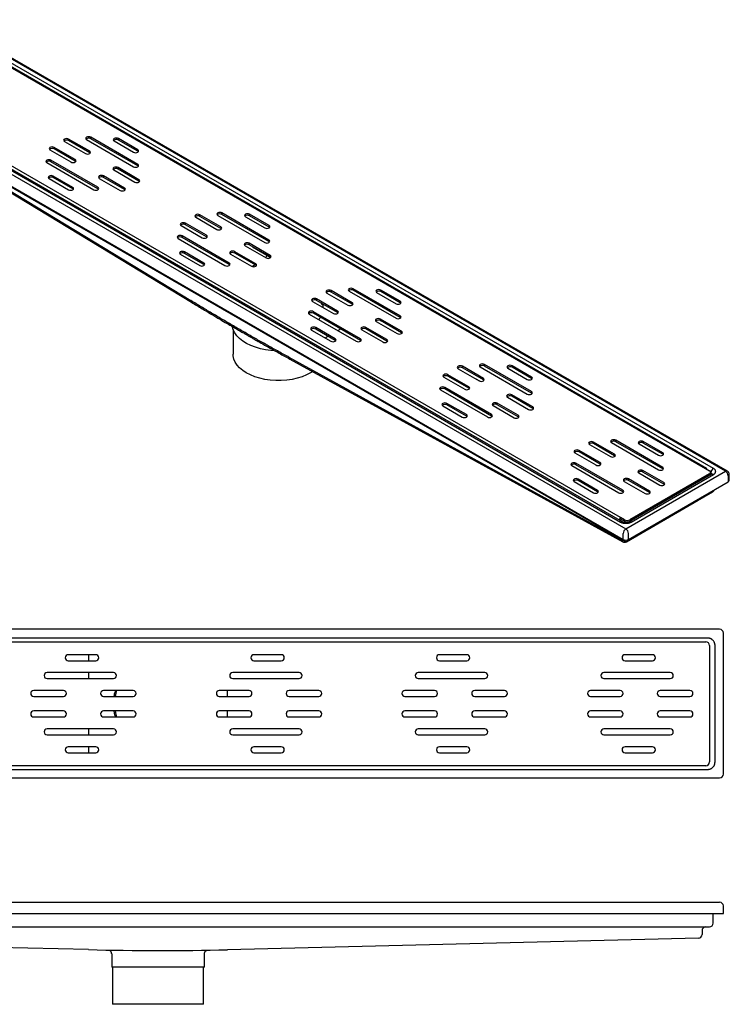
# Model space of a CAD drawing. Units: millimetres. Extents: x -860 to 210, y 0 to 549.
# Drawn here: x -639 to -257, y 18 to 549 of the extents above; entities that cross this region are included whole.
import ezdxf

# ---------------------------------------------------------------- set-up
doc = ezdxf.new("R2010")
doc.units = ezdxf.units.MM
doc.layers.add('A1', color=7, linetype='Continuous')

msp = doc.modelspace()

# ---------------------------------------------------------------- linework, layer by layer
at = {"layer": 'A1'}
for p, q in [((-258.84, 305.17), (-680.28, 548.46)), ((-257.84, 305.27), (-679.28, 548.56)), ((-265.35, 306.72), (-677.59, 544.7)), ((-676.18, 541.44), (-269.59, 306.72)), ((-269.09, 306.77), (-675.68, 541.49)), ((-734.02, 517.44), (-312.58, 274.15)), ((-727.66, 515.8), (-315.41, 277.82)), ((-314.41, 277.92), (-726.66, 515.9)), ((-315.41, 280.27), (-722, 514.99)), ((-735.43, 511.72), (-314, 268.43)), ((-727.24, 506.48), (-313.58, 267.68)), ((-719.88, 502.04), (-546.97, 397.17)), ((-719.5, 501.15), (-546.6, 396.27)), ((-615.07, 482.91), (-603.76, 476.38)), ((-601.49, 477.69), (-612.81, 484.22)), ((-612.81, 483.4), (-612.81, 484.22)), ((-601.49, 476.87), (-612.81, 483.4)), ((-603.16, 483.91), (-577.85, 469.29)), ((-575.59, 470.6), (-600.9, 485.21)), ((-600.9, 484.4), (-600.9, 485.21)), ((-575.59, 469.78), (-600.9, 484.4)), ((-588.29, 483.19), (-577.82, 477.15)), ((-575.56, 478.45), (-586.02, 484.49)), ((-586.02, 483.68), (-586.02, 484.49)), ((-575.56, 477.64), (-586.02, 483.68)), ((-622.88, 478.4), (-611.56, 471.87)), ((-609.3, 473.18), (-620.61, 479.71)), ((-620.61, 478.89), (-620.61, 479.71)), ((-609.3, 472.36), (-620.61, 478.89)), ((-601.49, 477.69), (-601.49, 476.87)), ((-575.56, 478.45), (-575.56, 477.64)), ((-575.56, 477.64), (-575.25, 477.39)), ((-597.03, 458.22), (-622.34, 472.84)), ((-622.34, 472.02), (-622.34, 472.84)), ((-609.3, 473.18), (-609.3, 472.36)), ((-609.3, 472.36), (-609, 472.12)), ((-601.49, 476.87), (-601.19, 476.62)), ((-624.6, 471.53), (-599.29, 456.92)), ((-597.03, 457.41), (-622.34, 472.02)), ((-588.48, 467.56), (-577.17, 461.03)), ((-574.91, 462.34), (-586.22, 468.87)), ((-586.22, 468.05), (-586.22, 468.87)), ((-574.91, 461.52), (-586.22, 468.05)), ((-575.59, 470.6), (-575.59, 469.78)), ((-575.59, 469.78), (-575.28, 469.54)), ((-623.36, 462.94), (-612.89, 456.9)), ((-610.63, 458.21), (-621.1, 464.25)), ((-621.1, 463.43), (-621.1, 464.25)), ((-610.63, 457.39), (-621.1, 463.43)), ((-596.29, 463.06), (-584.98, 456.52)), ((-582.71, 457.83), (-594.03, 464.36)), ((-594.03, 463.54), (-594.03, 464.36)), ((-582.71, 457.01), (-594.03, 463.54)), ((-574.91, 462.34), (-574.91, 461.52)), ((-610.63, 458.21), (-610.63, 457.39)), ((-610.63, 457.39), (-610.33, 457.14)), ((-597.03, 458.22), (-597.03, 457.41)), ((-597.03, 457.41), (-596.72, 457.16)), ((-582.71, 457.83), (-582.71, 457.01)), ((-582.71, 457.01), (-582.41, 456.77)), ((-574.91, 461.52), (-574.6, 461.28)), ((-544.36, 442.09), (-533.05, 435.56)), ((-530.78, 436.86), (-542.1, 443.4)), ((-542.1, 442.58), (-542.1, 443.4)), ((-530.78, 436.05), (-542.1, 442.58)), ((-532.45, 443.09), (-507.14, 428.47)), ((-504.88, 429.78), (-530.19, 444.39)), ((-530.19, 443.58), (-530.19, 444.39)), ((-504.88, 428.96), (-530.19, 443.58)), ((-517.57, 442.37), (-507.11, 436.33)), ((-504.85, 437.63), (-515.31, 443.67)), ((-515.31, 442.86), (-515.31, 443.67)), ((-504.85, 436.82), (-515.31, 442.86)), ((-552.17, 437.58), (-540.85, 431.05)), ((-538.59, 432.36), (-549.9, 438.89)), ((-549.9, 438.07), (-549.9, 438.89)), ((-538.59, 431.54), (-549.9, 438.07)), ((-530.78, 436.86), (-530.78, 436.05)), ((-530.78, 436.05), (-530.48, 435.8)), ((-504.85, 437.63), (-504.85, 436.82)), ((-504.85, 436.82), (-504.54, 436.57)), ((-553.89, 430.71), (-528.58, 416.1)), ((-526.31, 417.4), (-551.63, 432.02)), ((-551.63, 431.2), (-551.63, 432.02)), ((-526.31, 416.59), (-551.63, 431.2)), ((-538.59, 432.36), (-538.59, 431.54)), ((-538.59, 431.54), (-538.29, 431.3)), ((-517.77, 426.74), (-506.46, 420.21)), ((-504.2, 421.52), (-515.51, 428.05)), ((-515.51, 427.23), (-515.51, 428.05)), ((-504.2, 420.7), (-515.51, 427.23)), ((-513.76, 426.22), (-506.09, 421.57)), ((-504.88, 429.78), (-504.88, 428.96)), ((-504.88, 428.96), (-504.57, 428.72)), ((-552.65, 422.12), (-542.18, 416.08)), ((-539.92, 417.39), (-550.38, 423.43)), ((-550.38, 422.61), (-550.38, 423.43)), ((-539.92, 416.57), (-550.38, 422.61)), ((-525.58, 422.23), (-514.27, 415.7)), ((-512, 417.01), (-523.32, 423.54)), ((-523.32, 422.72), (-523.32, 423.54)), ((-512, 416.19), (-523.32, 422.72)), ((-506.09, 421.57), (-504.03, 420.35)), ((-504.2, 421.52), (-504.2, 420.7)), ((-504.2, 420.7), (-503.89, 420.46)), ((-539.92, 417.39), (-539.92, 416.57)), ((-539.92, 416.57), (-539.62, 416.32)), ((-526.31, 417.4), (-526.31, 416.59)), ((-526.31, 416.59), (-526.01, 416.34)), ((-512.32, 416.38), (-513.8, 415.52)), ((-512, 417.01), (-512, 416.19)), ((-512, 416.19), (-511.69, 415.94)), ((-434.16, 388.96), (-459.48, 403.57)), ((-459.48, 402.76), (-459.48, 403.57)), ((-467.88, 391.54), (-479.19, 398.07)), ((-479.19, 397.25), (-479.19, 398.07)), ((-473.65, 401.27), (-462.34, 394.74)), ((-460.07, 396.04), (-471.39, 402.58)), ((-471.39, 401.76), (-471.39, 402.58)), ((-460.07, 395.23), (-471.39, 401.76)), ((-461.74, 402.27), (-436.43, 387.65)), ((-434.16, 388.14), (-459.48, 402.76)), ((-446.86, 401.55), (-436.4, 395.51)), ((-434.14, 396.81), (-444.6, 402.85)), ((-444.6, 402.04), (-444.6, 402.85)), ((-434.14, 396), (-444.6, 402.04)), ((-481.46, 396.76), (-470.14, 390.23)), ((-467.88, 390.72), (-479.19, 397.25)), ((-476.69, 395.81), (-476.13, 394.93)), ((-460.07, 396.04), (-460.07, 395.23)), ((-460.07, 395.23), (-459.77, 394.98)), ((-434.14, 396.81), (-434.14, 396)), ((-434.14, 396), (-433.83, 395.75)), ((-483.18, 389.89), (-457.87, 375.28)), ((-455.6, 376.58), (-480.92, 391.2)), ((-480.92, 390.38), (-480.92, 391.2)), ((-455.6, 375.76), (-480.92, 390.38)), ((-467.88, 391.54), (-467.88, 390.72)), ((-467.88, 390.72), (-467.58, 390.48)), ((-434.16, 388.96), (-434.16, 388.14)), ((-434.16, 388.14), (-433.86, 387.9)), ((-469.21, 376.57), (-479.67, 382.61)), ((-479.67, 381.79), (-479.67, 382.61)), ((-441.29, 376.19), (-452.61, 382.72)), ((-452.61, 381.9), (-452.61, 382.72)), ((-447.06, 385.92), (-435.75, 379.39)), ((-444.98, 386.5), (-444.48, 386.23)), ((-433.49, 380.7), (-444.8, 387.23)), ((-444.8, 386.41), (-444.8, 387.23)), ((-433.49, 379.88), (-444.8, 386.41)), ((-524.25, 381.69), (-524.25, 368.23)), ((-481.94, 381.3), (-471.47, 375.26)), ((-469.21, 375.75), (-479.67, 381.79)), ((-474.58, 377.06), (-473.03, 377.95)), ((-467.77, 380.99), (-466.21, 381.89)), ((-454.87, 381.41), (-443.55, 374.88)), ((-441.29, 375.37), (-452.61, 381.9)), ((-433.49, 380.7), (-433.49, 379.88)), ((-433.49, 379.88), (-433.18, 379.63)), ((-469.21, 376.57), (-469.21, 375.75)), ((-469.21, 375.75), (-468.9, 375.5)), ((-455.6, 376.58), (-455.6, 375.76)), ((-455.6, 375.76), (-455.3, 375.52)), ((-441.29, 376.19), (-441.29, 375.37)), ((-441.29, 375.37), (-440.99, 375.13)), ((-494.11, 366.62), (-314.71, 268.14)), ((-493.65, 365.68), (-314.25, 267.21)), ((-389.36, 355.22), (-400.68, 361.76)), ((-400.68, 360.94), (-400.68, 361.76)), ((-389.36, 354.41), (-400.68, 360.94)), ((-391.03, 361.45), (-365.72, 346.83)), ((-363.45, 348.14), (-388.77, 362.75)), ((-388.77, 361.93), (-388.77, 362.75)), ((-363.45, 347.32), (-388.77, 361.93)), ((-363.43, 355.99), (-373.89, 362.03)), ((-373.89, 361.22), (-373.89, 362.03)), ((-363.43, 355.17), (-373.89, 361.22)), ((-410.75, 355.94), (-399.43, 349.41)), ((-397.17, 350.72), (-408.48, 357.25)), ((-408.48, 356.43), (-408.48, 357.25)), ((-397.17, 349.9), (-408.48, 356.43)), ((-402.94, 360.45), (-391.63, 353.92)), ((-376.15, 360.73), (-365.69, 354.69)), ((-363.43, 355.99), (-363.43, 355.17)), ((-384.89, 335.76), (-410.21, 350.37)), ((-410.21, 349.56), (-410.21, 350.37)), ((-397.17, 350.72), (-397.17, 349.9)), ((-394.06, 355.32), (-391.16, 353.73)), ((-389.36, 355.22), (-389.36, 354.41)), ((-389.36, 354.41), (-389.06, 354.16)), ((-363.43, 355.17), (-363.12, 354.93)), ((-412.47, 349.07), (-387.16, 334.45)), ((-384.89, 334.94), (-410.21, 349.56)), ((-397.17, 349.9), (-396.86, 349.66)), ((-376.35, 345.1), (-365.04, 338.57)), ((-362.78, 339.88), (-374.09, 346.41)), ((-374.09, 345.59), (-374.09, 346.41)), ((-362.78, 339.06), (-374.09, 345.59)), ((-363.45, 348.14), (-363.45, 347.32)), ((-363.45, 347.32), (-363.15, 347.08)), ((-411.23, 340.48), (-400.76, 334.44)), ((-398.5, 335.74), (-408.96, 341.79)), ((-408.96, 340.97), (-408.96, 341.79)), ((-398.5, 334.93), (-408.96, 340.97)), ((-384.16, 340.59), (-372.84, 334.06)), ((-370.58, 335.37), (-381.9, 341.9)), ((-381.9, 341.08), (-381.9, 341.9)), ((-370.58, 334.55), (-381.9, 341.08)), ((-362.78, 339.88), (-362.78, 339.06)), ((-398.5, 335.74), (-398.5, 334.93)), ((-398.5, 334.93), (-398.19, 334.68)), ((-384.89, 335.76), (-384.89, 334.94)), ((-384.89, 334.94), (-384.59, 334.7)), ((-370.58, 335.37), (-370.58, 334.55)), ((-370.58, 334.55), (-370.28, 334.31)), ((-362.78, 339.06), (-362.47, 338.81)), ((-332.23, 319.63), (-320.91, 313.1)), ((-318.65, 314.4), (-329.97, 320.93)), ((-329.97, 320.12), (-329.97, 320.93)), ((-318.65, 313.59), (-329.97, 320.12)), ((-320.32, 320.62), (-295.01, 306.01)), ((-292.74, 307.32), (-318.06, 321.93)), ((-318.06, 321.11), (-318.06, 321.93)), ((-292.74, 306.5), (-318.06, 321.11)), ((-305.44, 319.91), (-294.98, 313.86)), ((-292.71, 315.17), (-303.18, 321.21)), ((-303.18, 320.4), (-303.18, 321.21)), ((-292.71, 314.35), (-303.18, 320.4)), ((-340.03, 315.12), (-328.72, 308.59)), ((-326.46, 309.9), (-337.77, 316.43)), ((-337.77, 315.61), (-337.77, 316.43)), ((-326.46, 309.08), (-337.77, 315.61)), ((-318.65, 314.4), (-318.65, 313.59)), ((-318.65, 313.59), (-318.35, 313.34)), ((-292.71, 315.17), (-292.71, 314.35)), ((-292.71, 314.35), (-292.41, 314.11)), ((-341.76, 308.25), (-316.45, 293.63)), ((-314.18, 294.94), (-339.5, 309.55)), ((-339.5, 308.74), (-339.5, 309.55)), ((-314.18, 294.12), (-339.5, 308.74)), ((-326.46, 309.9), (-326.46, 309.08)), ((-326.46, 309.08), (-326.15, 308.84)), ((-312.58, 274.15), (-258.84, 305.17)), ((-266.35, 303.55), (-310.76, 277.92)), ((-267.47, 303.86), (-310.46, 279.05)), ((-267.47, 303.05), (-310.46, 278.23)), ((-309.76, 277.82), (-265.35, 303.46)), ((-305.64, 304.28), (-294.33, 297.75)), ((-292.06, 299.06), (-303.38, 305.59)), ((-303.38, 304.77), (-303.38, 305.59)), ((-292.06, 298.24), (-303.38, 304.77)), ((-292.74, 307.32), (-292.74, 306.5)), ((-292.74, 306.5), (-292.44, 306.26)), ((-269.59, 306.72), (-267.47, 305.5)), ((-267.47, 303.86), (-267.47, 303.05)), ((-266.89, 303.86), (-266.89, 304.68)), ((-266.76, 304.27), (-266.89, 304.34)), ((-266.76, 304.27), (-266.76, 303.32)), ((-266.75, 304.26), (-266.76, 304.27)), ((-257.43, 302.72), (-257.43, 299.45)), ((-256.84, 300.27), (-256.84, 303.54)), ((-340.52, 299.66), (-330.05, 293.62)), ((-327.79, 294.92), (-338.25, 300.97)), ((-338.25, 300.15), (-338.25, 300.97)), ((-327.79, 294.11), (-338.25, 300.15)), ((-313.45, 299.77), (-302.13, 293.24)), ((-299.87, 294.55), (-311.18, 301.08)), ((-311.18, 300.26), (-311.18, 301.08)), ((-299.87, 293.73), (-311.18, 300.26)), ((-311.17, 268.43), (-257.43, 299.45)), ((-292.06, 299.06), (-292.06, 298.24)), ((-292.06, 298.24), (-291.76, 297.99)), ((-275.34, 298.36), (-275.46, 298.43)), ((-274.76, 298.84), (-274.63, 298.77)), ((-273.01, 299.71), (-273.13, 299.78)), ((-269.59, 301.82), (-269.59, 301.68)), ((-268.89, 302.09), (-268.89, 302.23)), ((-327.79, 294.92), (-327.79, 294.11)), ((-327.79, 294.11), (-327.48, 293.86)), ((-314.18, 294.94), (-314.18, 294.12)), ((-314.18, 294.12), (-313.88, 293.88)), ((-311.58, 267.68), (-265.76, 294.13)), ((-299.87, 294.55), (-299.87, 293.73)), ((-299.87, 293.73), (-299.57, 293.49)), ((-282.75, 294.23), (-282.63, 294.16)), ((-279.89, 295.88), (-279.76, 295.81)), ((-278.17, 296.73), (-278.29, 296.8)), ((-312.29, 267.23), (-273.54, 289.6)), ((-316.12, 279.04), (-316.12, 278.9)), ((-313.29, 279.05), (-315.41, 280.27)), ((-315.41, 279.45), (-315.41, 280.27)), ((-313.29, 278.23), (-315.41, 279.45)), ((-313.29, 279.05), (-313.29, 278.23)), ((-310.46, 279.05), (-310.46, 278.23)), ((-314, 268.43), (-314, 271.7)), ((-311.17, 268.43), (-311.17, 271.7)), ((-314.71, 268.14), (-314.71, 268.33)), ((-262.04, 220.03), (-858.04, 220.03)), ((-260.04, 142.03), (-260.04, 218.03)), ((-268.54, 215.33), (-851.54, 215.33)), ((-850.54, 213.33), (-269.54, 213.33)), ((-267.54, 211.33), (-267.54, 148.53)), ((-264.54, 148.53), (-264.54, 211.33)), ((-598.24, 206.33), (-613.04, 206.33)), ((-613.04, 203.13), (-598.24, 203.13)), ((-602.04, 206.33), (-602.04, 203.13)), ((-498.24, 206.33), (-513.04, 206.33)), ((-513.04, 203.13), (-498.24, 203.13)), ((-398.24, 206.33), (-413.04, 206.33)), ((-413.04, 203.13), (-398.24, 203.13)), ((-298.24, 206.33), (-313.04, 206.33)), ((-313.04, 203.13), (-298.24, 203.13)), ((-588.64, 196.69), (-624.44, 196.69)), ((-602.04, 196.69), (-602.04, 193.49)), ((-488.64, 196.69), (-524.44, 196.69)), ((-388.64, 196.69), (-424.44, 196.69)), ((-288.64, 196.69), (-324.44, 196.69)), ((-624.44, 193.49), (-588.64, 193.49)), ((-524.44, 193.49), (-488.64, 193.49)), ((-424.44, 193.49), (-388.64, 193.49)), ((-324.44, 193.49), (-288.64, 193.49)), ((-615.64, 187.05), (-631.64, 187.05)), ((-578.04, 187.05), (-594.04, 187.05)), ((-515.64, 187.05), (-531.64, 187.05)), ((-527.22, 183.85), (-527.22, 187.05)), ((-478.04, 187.05), (-494.04, 187.05)), ((-415.64, 187.05), (-431.64, 187.05)), ((-378.04, 187.05), (-394.04, 187.05)), ((-315.64, 187.05), (-331.64, 187.05)), ((-278.04, 187.05), (-294.04, 187.05)), ((-631.64, 183.85), (-615.64, 183.85)), ((-594.04, 183.85), (-578.04, 183.85)), ((-531.64, 183.85), (-515.64, 183.85)), ((-494.04, 183.85), (-478.04, 183.85)), ((-431.64, 183.85), (-415.64, 183.85)), ((-394.04, 183.85), (-378.04, 183.85)), ((-331.64, 183.85), (-315.64, 183.85)), ((-294.04, 183.85), (-278.04, 183.85)), ((-615.64, 176.01), (-631.64, 176.01)), ((-578.04, 176.01), (-594.04, 176.01)), ((-515.64, 176.01), (-531.64, 176.01)), ((-527.22, 172.81), (-527.22, 176.01)), ((-478.04, 176.01), (-494.04, 176.01)), ((-415.64, 176.01), (-431.64, 176.01)), ((-378.04, 176.01), (-394.04, 176.01)), ((-315.64, 176.01), (-331.64, 176.01)), ((-278.04, 176.01), (-294.04, 176.01)), ((-631.64, 172.81), (-615.64, 172.81)), ((-594.04, 172.81), (-578.04, 172.81)), ((-531.64, 172.81), (-515.64, 172.81)), ((-494.04, 172.81), (-478.04, 172.81)), ((-431.64, 172.81), (-415.64, 172.81)), ((-394.04, 172.81), (-378.04, 172.81)), ((-331.64, 172.81), (-315.64, 172.81)), ((-294.04, 172.81), (-278.04, 172.81)), ((-588.64, 166.37), (-624.44, 166.37)), ((-602.04, 166.37), (-602.04, 163.17)), ((-488.64, 166.37), (-524.44, 166.37)), ((-388.64, 166.37), (-424.44, 166.37)), ((-288.64, 166.37), (-324.44, 166.37)), ((-624.44, 163.17), (-588.64, 163.17)), ((-524.44, 163.17), (-488.64, 163.17)), ((-424.44, 163.17), (-388.64, 163.17)), ((-324.44, 163.17), (-288.64, 163.17)), ((-598.24, 156.73), (-613.04, 156.73)), ((-602.04, 156.73), (-602.04, 153.53)), ((-498.24, 156.73), (-513.04, 156.73)), ((-398.24, 156.73), (-413.04, 156.73)), ((-298.24, 156.73), (-313.04, 156.73)), ((-613.04, 153.53), (-598.24, 153.53)), ((-513.04, 153.53), (-498.24, 153.53)), ((-413.04, 153.53), (-398.24, 153.53)), ((-313.04, 153.53), (-298.24, 153.53)), ((-851.54, 144.53), (-268.54, 144.53)), ((-269.54, 146.53), (-850.54, 146.53)), ((-858.04, 140.03), (-262.04, 140.03)), ((-858.04, 72.94), (-262.04, 72.94)), ((-260.04, 66.94), (-260.04, 70.94)), ((-858.04, 66.94), (-262.04, 66.94)), ((-265.54, 61.64), (-265.54, 66.94)), ((-262.04, 66.94), (-260.04, 66.94)), ((-852.54, 59.64), (-267.54, 59.64)), ((-602.06, 47.39), (-846.59, 53.59)), ((-273.49, 53.59), (-527.2, 47.36)), ((-271.54, 57.64), (-271.54, 55.59)), ((-589.63, 45.16), (-589.63, 37.94)), ((-539.63, 37.94), (-539.63, 45.16)), ((-539.63, 37.94), (-589.63, 37.94)), ((-589.13, 37.94), (-589.13, 17.94)), ((-540.13, 17.94), (-540.13, 37.94)), ((-540.13, 17.94), (-589.13, 17.94))]:
    msp.add_line(p, q, dxfattribs=at)
at = {"layer": 'A1', "flags": 128}
for points in [[(-612.81, 484.22), (-613.33, 484.42), (-613.94, 484.49), (-614.55, 484.42), (-615.07, 484.22), (-615.42, 483.92), (-615.54, 483.56), (-615.42, 483.21), (-615.07, 482.91)], [(-600.9, 485.21), (-601.42, 485.41), (-602.03, 485.48), (-602.64, 485.41), (-603.16, 485.21), (-603.51, 484.91), (-603.63, 484.56), (-603.51, 484.21), (-603.16, 483.91)], [(-586.02, 484.49), (-586.54, 484.69), (-587.15, 484.76), (-587.77, 484.69), (-588.29, 484.49), (-588.63, 484.19), (-588.75, 483.84), (-588.63, 483.49), (-588.29, 483.19)], [(-620.61, 479.71), (-621.13, 479.91), (-621.75, 479.98), (-622.36, 479.91), (-622.88, 479.71), (-623.22, 479.41), (-623.35, 479.06), (-623.22, 478.7), (-622.88, 478.4)], [(-603.76, 476.38), (-603.24, 476.18), (-602.63, 476.11), (-602.01, 476.18), (-601.49, 476.38), (-601.15, 476.68), (-601.03, 477.03), (-601.15, 477.39), (-601.49, 477.69)], [(-577.82, 477.15), (-577.3, 476.95), (-576.69, 476.88), (-576.08, 476.95), (-575.56, 477.15), (-575.21, 477.45), (-575.09, 477.8), (-575.21, 478.15), (-575.56, 478.45)], [(-622.34, 472.84), (-622.86, 473.04), (-623.47, 473.11), (-624.08, 473.04), (-624.6, 472.84), (-624.95, 472.54), (-625.07, 472.18), (-624.95, 471.83), (-624.6, 471.53)], [(-611.56, 471.87), (-611.04, 471.67), (-610.43, 471.6), (-609.82, 471.67), (-609.3, 471.87), (-608.95, 472.17), (-608.83, 472.53), (-608.95, 472.88), (-609.3, 473.18)], [(-586.22, 468.87), (-586.74, 469.07), (-587.35, 469.14), (-587.96, 469.07), (-588.48, 468.87), (-588.83, 468.57), (-588.95, 468.21), (-588.83, 467.86), (-588.48, 467.56)], [(-577.85, 469.29), (-577.33, 469.09), (-576.72, 469.02), (-576.11, 469.09), (-575.59, 469.29), (-575.24, 469.59), (-575.12, 469.95), (-575.24, 470.3), (-575.59, 470.6)], [(-621.1, 464.25), (-621.61, 464.45), (-622.23, 464.52), (-622.84, 464.45), (-623.36, 464.25), (-623.7, 463.95), (-623.83, 463.59), (-623.7, 463.24), (-623.36, 462.94)], [(-594.03, 464.36), (-594.55, 464.56), (-595.16, 464.63), (-595.77, 464.56), (-596.29, 464.36), (-596.64, 464.06), (-596.76, 463.71), (-596.64, 463.35), (-596.29, 463.06)], [(-577.17, 461.03), (-576.65, 460.83), (-576.04, 460.76), (-575.43, 460.83), (-574.91, 461.03), (-574.56, 461.33), (-574.44, 461.68), (-574.56, 462.04), (-574.91, 462.34)], [(-612.89, 456.9), (-612.37, 456.7), (-611.76, 456.63), (-611.15, 456.7), (-610.63, 456.9), (-610.28, 457.2), (-610.16, 457.55), (-610.28, 457.91), (-610.63, 458.21)], [(-599.29, 456.92), (-598.77, 456.72), (-598.16, 456.65), (-597.54, 456.72), (-597.03, 456.92), (-596.68, 457.22), (-596.56, 457.57), (-596.68, 457.92), (-597.03, 458.22)], [(-584.98, 456.52), (-584.46, 456.32), (-583.84, 456.25), (-583.23, 456.32), (-582.71, 456.52), (-582.37, 456.82), (-582.24, 457.18), (-582.37, 457.53), (-582.71, 457.83)], [(-542.1, 443.4), (-542.62, 443.6), (-543.23, 443.67), (-543.84, 443.6), (-544.36, 443.4), (-544.71, 443.1), (-544.83, 442.74), (-544.71, 442.39), (-544.36, 442.09)], [(-530.19, 444.39), (-530.71, 444.59), (-531.32, 444.66), (-531.93, 444.59), (-532.45, 444.39), (-532.8, 444.09), (-532.92, 443.74), (-532.8, 443.39), (-532.45, 443.09)], [(-515.31, 443.67), (-515.83, 443.87), (-516.44, 443.94), (-517.06, 443.87), (-517.57, 443.67), (-517.92, 443.37), (-518.04, 443.02), (-517.92, 442.67), (-517.57, 442.37)], [(-549.9, 438.89), (-550.42, 439.09), (-551.04, 439.16), (-551.65, 439.09), (-552.17, 438.89), (-552.51, 438.59), (-552.64, 438.24), (-552.51, 437.88), (-552.17, 437.58)], [(-533.05, 435.56), (-532.53, 435.36), (-531.92, 435.29), (-531.3, 435.36), (-530.78, 435.56), (-530.44, 435.86), (-530.32, 436.21), (-530.44, 436.57), (-530.78, 436.86)], [(-507.11, 436.33), (-506.59, 436.13), (-505.98, 436.06), (-505.37, 436.13), (-504.85, 436.33), (-504.5, 436.63), (-504.38, 436.98), (-504.5, 437.33), (-504.85, 437.63)], [(-551.63, 432.02), (-552.15, 432.22), (-552.76, 432.29), (-553.37, 432.22), (-553.89, 432.02), (-554.24, 431.72), (-554.36, 431.36), (-554.24, 431.01), (-553.89, 430.71)], [(-540.85, 431.05), (-540.33, 430.85), (-539.72, 430.78), (-539.11, 430.85), (-538.59, 431.05), (-538.24, 431.35), (-538.12, 431.71), (-538.24, 432.06), (-538.59, 432.36)], [(-515.51, 428.05), (-516.03, 428.25), (-516.64, 428.32), (-517.25, 428.25), (-517.77, 428.05), (-518.12, 427.75), (-518.24, 427.39), (-518.12, 427.04), (-517.77, 426.74)], [(-507.14, 428.47), (-506.62, 428.27), (-506.01, 428.2), (-505.39, 428.27), (-504.88, 428.47), (-504.53, 428.77), (-504.41, 429.13), (-504.53, 429.48), (-504.88, 429.78)], [(-550.38, 423.43), (-550.9, 423.63), (-551.52, 423.7), (-552.13, 423.63), (-552.65, 423.43), (-552.99, 423.13), (-553.12, 422.77), (-552.99, 422.42), (-552.65, 422.12)], [(-523.32, 423.54), (-523.84, 423.74), (-524.45, 423.81), (-525.06, 423.74), (-525.58, 423.54), (-525.93, 423.24), (-526.05, 422.89), (-525.93, 422.53), (-525.58, 422.23)], [(-506.46, 420.21), (-505.94, 420.01), (-505.33, 419.94), (-504.72, 420.01), (-504.2, 420.21), (-503.85, 420.51), (-503.73, 420.86), (-503.85, 421.22), (-504.2, 421.52)], [(-542.18, 416.08), (-541.66, 415.88), (-541.05, 415.81), (-540.44, 415.88), (-539.92, 416.08), (-539.57, 416.38), (-539.45, 416.73), (-539.57, 417.09), (-539.92, 417.39)], [(-528.58, 416.1), (-528.06, 415.9), (-527.45, 415.82), (-526.83, 415.9), (-526.31, 416.1), (-525.97, 416.4), (-525.85, 416.75), (-525.97, 417.1), (-526.31, 417.4)], [(-514.27, 415.7), (-513.75, 415.5), (-513.13, 415.43), (-512.52, 415.5), (-512, 415.7), (-511.66, 416), (-511.53, 416.36), (-511.66, 416.71), (-512, 417.01)], [(-459.48, 403.57), (-460, 403.77), (-460.61, 403.84), (-461.22, 403.77), (-461.74, 403.57), (-462.09, 403.27), (-462.21, 402.92), (-462.09, 402.57), (-461.74, 402.27)], [(-479.19, 398.07), (-479.71, 398.27), (-480.32, 398.34), (-480.94, 398.27), (-481.46, 398.07), (-481.8, 397.77), (-481.92, 397.42), (-481.8, 397.06), (-481.46, 396.76)], [(-471.39, 402.58), (-471.91, 402.78), (-472.52, 402.85), (-473.13, 402.78), (-473.65, 402.58), (-474, 402.28), (-474.12, 401.92), (-474, 401.57), (-473.65, 401.27)], [(-444.6, 402.85), (-445.12, 403.05), (-445.73, 403.12), (-446.35, 403.05), (-446.86, 402.85), (-447.21, 402.55), (-447.33, 402.2), (-447.21, 401.85), (-446.86, 401.55)], [(-462.34, 394.74), (-461.82, 394.54), (-461.2, 394.47), (-460.59, 394.54), (-460.07, 394.74), (-459.73, 395.04), (-459.6, 395.39), (-459.73, 395.74), (-460.07, 396.04)], [(-436.4, 395.51), (-435.88, 395.31), (-435.27, 395.24), (-434.66, 395.31), (-434.14, 395.51), (-433.79, 395.81), (-433.67, 396.16), (-433.79, 396.51), (-434.14, 396.81)], [(-480.92, 391.2), (-481.44, 391.4), (-482.05, 391.47), (-482.66, 391.4), (-483.18, 391.2), (-483.53, 390.9), (-483.65, 390.54), (-483.53, 390.19), (-483.18, 389.89)], [(-470.14, 390.23), (-469.62, 390.03), (-469.01, 389.96), (-468.4, 390.03), (-467.88, 390.23), (-467.53, 390.53), (-467.41, 390.88), (-467.53, 391.24), (-467.88, 391.54)], [(-444.8, 387.23), (-445.32, 387.43), (-445.93, 387.5), (-446.54, 387.43), (-447.06, 387.23), (-447.41, 386.93), (-447.53, 386.57), (-447.41, 386.22), (-447.06, 385.92)], [(-436.43, 387.65), (-435.91, 387.45), (-435.3, 387.38), (-434.68, 387.45), (-434.16, 387.65), (-433.82, 387.95), (-433.7, 388.3), (-433.82, 388.66), (-434.16, 388.96)], [(-501.94, 370.18), (-503.81, 370.32), (-506.7, 370.69), (-509.49, 371.27), (-512.14, 372.02), (-514.63, 372.96), (-516.9, 374.06), (-518.93, 375.3), (-520.69, 376.67), (-522.16, 378.16), (-523.31, 379.73), (-524.14, 381.38), (-524.62, 383.06), (-524.62, 383.09)], [(-479.67, 382.61), (-480.19, 382.81), (-480.81, 382.88), (-481.42, 382.81), (-481.94, 382.61), (-482.28, 382.31), (-482.41, 381.95), (-482.28, 381.6), (-481.94, 381.3)], [(-452.61, 382.72), (-453.13, 382.92), (-453.74, 382.99), (-454.35, 382.92), (-454.87, 382.72), (-455.22, 382.42), (-455.34, 382.07), (-455.22, 381.71), (-454.87, 381.41)], [(-435.75, 379.39), (-435.23, 379.19), (-434.62, 379.12), (-434, 379.19), (-433.49, 379.39), (-433.14, 379.69), (-433.02, 380.04), (-433.14, 380.4), (-433.49, 380.7)], [(-471.47, 375.26), (-470.95, 375.06), (-470.34, 374.99), (-469.73, 375.06), (-469.21, 375.26), (-468.86, 375.56), (-468.74, 375.91), (-468.86, 376.27), (-469.21, 376.57)], [(-457.87, 375.28), (-457.35, 375.07), (-456.74, 375), (-456.12, 375.07), (-455.6, 375.28), (-455.26, 375.57), (-455.14, 375.93), (-455.26, 376.28), (-455.6, 376.58)], [(-443.55, 374.88), (-443.04, 374.68), (-442.42, 374.61), (-441.81, 374.68), (-441.29, 374.88), (-440.95, 375.18), (-440.82, 375.54), (-440.95, 375.89), (-441.29, 376.19)], [(-481.32, 358.91), (-482.43, 358.23), (-484.64, 357.09), (-487.08, 356.12), (-489.7, 355.33), (-492.46, 354.72), (-495.34, 354.32), (-498.27, 354.11), (-501.23, 354.11), (-504.17, 354.32), (-507.04, 354.72), (-509.81, 355.33), (-512.43, 356.12), (-514.86, 357.09), (-517.08, 358.23), (-519.04, 359.51), (-520.72, 360.91), (-522.09, 362.42), (-523.14, 364.02), (-523.85, 365.68), (-524.21, 367.37), (-524.25, 368.23)], [(-400.68, 361.76), (-401.2, 361.96), (-401.81, 362.03), (-402.42, 361.96), (-402.94, 361.76), (-403.29, 361.46), (-403.41, 361.1), (-403.29, 360.75), (-402.94, 360.45)], [(-388.77, 362.75), (-389.29, 362.95), (-389.9, 363.02), (-390.51, 362.95), (-391.03, 362.75), (-391.38, 362.45), (-391.5, 362.1), (-391.38, 361.74), (-391.03, 361.45)], [(-373.89, 362.03), (-374.41, 362.23), (-375.02, 362.3), (-375.63, 362.23), (-376.15, 362.03), (-376.5, 361.73), (-376.62, 361.38), (-376.5, 361.03), (-376.15, 360.73)], [(-408.48, 357.25), (-409, 357.45), (-409.61, 357.52), (-410.23, 357.45), (-410.75, 357.25), (-411.09, 356.95), (-411.21, 356.6), (-411.09, 356.24), (-410.75, 355.94)], [(-365.69, 354.69), (-365.17, 354.49), (-364.56, 354.41), (-363.94, 354.49), (-363.43, 354.69), (-363.08, 354.98), (-362.96, 355.34), (-363.08, 355.69), (-363.43, 355.99)], [(-410.21, 350.37), (-410.73, 350.57), (-411.34, 350.65), (-411.95, 350.57), (-412.47, 350.37), (-412.82, 350.07), (-412.94, 349.72), (-412.82, 349.37), (-412.47, 349.07)], [(-399.43, 349.41), (-398.91, 349.21), (-398.3, 349.14), (-397.69, 349.21), (-397.17, 349.41), (-396.82, 349.71), (-396.7, 350.06), (-396.82, 350.42), (-397.17, 350.72)], [(-391.63, 353.92), (-391.11, 353.72), (-390.49, 353.65), (-389.88, 353.72), (-389.36, 353.92), (-389.02, 354.22), (-388.89, 354.57), (-389.02, 354.92), (-389.36, 355.22)], [(-374.09, 346.41), (-374.61, 346.61), (-375.22, 346.68), (-375.83, 346.61), (-376.35, 346.41), (-376.7, 346.11), (-376.82, 345.75), (-376.7, 345.4), (-376.35, 345.1)], [(-365.72, 346.83), (-365.2, 346.63), (-364.59, 346.56), (-363.97, 346.63), (-363.45, 346.83), (-363.11, 347.13), (-362.99, 347.48), (-363.11, 347.84), (-363.45, 348.14)], [(-408.96, 341.79), (-409.48, 341.99), (-410.09, 342.06), (-410.71, 341.99), (-411.23, 341.79), (-411.57, 341.49), (-411.69, 341.13), (-411.57, 340.78), (-411.23, 340.48)], [(-381.9, 341.9), (-382.41, 342.1), (-383.03, 342.17), (-383.64, 342.1), (-384.16, 341.9), (-384.5, 341.6), (-384.63, 341.25), (-384.5, 340.89), (-384.16, 340.59)], [(-365.04, 338.57), (-364.52, 338.37), (-363.91, 338.3), (-363.29, 338.37), (-362.78, 338.57), (-362.43, 338.87), (-362.31, 339.22), (-362.43, 339.58), (-362.78, 339.88)], [(-400.76, 334.44), (-400.24, 334.24), (-399.63, 334.17), (-399.02, 334.24), (-398.5, 334.44), (-398.15, 334.74), (-398.03, 335.09), (-398.15, 335.44), (-398.5, 335.74)], [(-387.16, 334.45), (-386.64, 334.25), (-386.02, 334.18), (-385.41, 334.25), (-384.89, 334.45), (-384.55, 334.75), (-384.42, 335.11), (-384.55, 335.46), (-384.89, 335.76)], [(-372.84, 334.06), (-372.33, 333.86), (-371.71, 333.79), (-371.1, 333.86), (-370.58, 334.06), (-370.23, 334.36), (-370.11, 334.72), (-370.23, 335.07), (-370.58, 335.37)], [(-329.97, 320.93), (-330.48, 321.14), (-331.1, 321.21), (-331.71, 321.14), (-332.23, 320.93), (-332.57, 320.64), (-332.7, 320.28), (-332.57, 319.93), (-332.23, 319.63)], [(-318.06, 321.93), (-318.58, 322.13), (-319.19, 322.2), (-319.8, 322.13), (-320.32, 321.93), (-320.67, 321.63), (-320.79, 321.28), (-320.67, 320.92), (-320.32, 320.62)], [(-303.18, 321.21), (-303.7, 321.41), (-304.31, 321.48), (-304.92, 321.41), (-305.44, 321.21), (-305.79, 320.91), (-305.91, 320.56), (-305.79, 320.21), (-305.44, 319.91)], [(-337.77, 316.43), (-338.29, 316.63), (-338.9, 316.7), (-339.52, 316.63), (-340.03, 316.43), (-340.38, 316.13), (-340.5, 315.78), (-340.38, 315.42), (-340.03, 315.12)], [(-320.91, 313.1), (-320.4, 312.9), (-319.78, 312.83), (-319.17, 312.9), (-318.65, 313.1), (-318.3, 313.4), (-318.18, 313.75), (-318.3, 314.1), (-318.65, 314.4)], [(-294.98, 313.86), (-294.46, 313.66), (-293.85, 313.59), (-293.23, 313.66), (-292.71, 313.86), (-292.37, 314.16), (-292.25, 314.52), (-292.37, 314.87), (-292.71, 315.17)], [(-339.5, 309.55), (-340.02, 309.75), (-340.63, 309.82), (-341.24, 309.75), (-341.76, 309.55), (-342.11, 309.25), (-342.23, 308.9), (-342.11, 308.55), (-341.76, 308.25)], [(-328.72, 308.59), (-328.2, 308.39), (-327.59, 308.32), (-326.98, 308.39), (-326.46, 308.59), (-326.11, 308.89), (-325.99, 309.24), (-326.11, 309.6), (-326.46, 309.9)], [(-303.38, 305.59), (-303.9, 305.79), (-304.51, 305.86), (-305.12, 305.79), (-305.64, 305.59), (-305.99, 305.29), (-306.11, 304.93), (-305.99, 304.58), (-305.64, 304.28)], [(-295.01, 306.01), (-294.49, 305.81), (-293.87, 305.74), (-293.26, 305.81), (-292.74, 306.01), (-292.4, 306.31), (-292.27, 306.66), (-292.4, 307.02), (-292.74, 307.32)], [(-338.25, 300.97), (-338.77, 301.17), (-339.38, 301.24), (-340, 301.17), (-340.52, 300.97), (-340.86, 300.67), (-340.98, 300.31), (-340.86, 299.96), (-340.52, 299.66)], [(-311.18, 301.08), (-311.7, 301.28), (-312.32, 301.35), (-312.93, 301.28), (-313.45, 301.08), (-313.79, 300.78), (-313.92, 300.43), (-313.79, 300.07), (-313.45, 299.77)], [(-294.33, 297.75), (-293.81, 297.55), (-293.2, 297.48), (-292.58, 297.55), (-292.06, 297.75), (-291.72, 298.05), (-291.6, 298.4), (-291.72, 298.76), (-292.06, 299.06)], [(-330.05, 293.62), (-329.53, 293.42), (-328.92, 293.35), (-328.31, 293.42), (-327.79, 293.62), (-327.44, 293.92), (-327.32, 294.27), (-327.44, 294.62), (-327.79, 294.92)], [(-316.45, 293.63), (-315.93, 293.43), (-315.31, 293.36), (-314.7, 293.43), (-314.18, 293.63), (-313.84, 293.93), (-313.71, 294.29), (-313.84, 294.64), (-314.18, 294.94)], [(-302.13, 293.24), (-301.61, 293.04), (-301, 292.97), (-300.39, 293.04), (-299.87, 293.24), (-299.52, 293.54), (-299.4, 293.9), (-299.52, 294.25), (-299.87, 294.55)], [(-273.37, 289.74), (-273.53, 289.61), (-273.54, 289.6)], [(-587.03, 187.05), (-587.42, 185.67), (-587.8, 183.85)], [(-587.8, 176.01), (-587.42, 174.2), (-587.03, 172.81)]]:
    msp.add_lwpolyline(points, dxfattribs=at)
at = {"layer": 'A1'}
for centre, radius, start, end in [((-613.92, 481.44), 2.25, 60.4721, 130.4271), ((-602.01, 482.44), 2.25, 60.4721, 130.4271), ((-587.13, 481.72), 2.25, 60.4721, 130.4271), ((-621.72, 476.94), 2.25, 60.4721, 130.4271), ((-623.45, 470.06), 2.25, 60.4721, 130.4271), ((-587.33, 466.09), 2.25, 60.4721, 130.4271), ((-622.2, 461.47), 2.25, 60.4721, 130.4271), ((-595.14, 461.59), 2.25, 60.4721, 130.4271), ((-543.21, 440.62), 2.25, 60.4721, 130.4271), ((-531.3, 441.62), 2.25, 60.4721, 130.4271), ((-516.42, 440.9), 2.25, 60.4721, 130.4271), ((-551.01, 436.12), 2.25, 60.4721, 130.4271), ((-552.74, 429.24), 2.25, 60.4721, 130.4271), ((-516.62, 425.27), 2.25, 60.4721, 130.4271), ((-551.49, 420.65), 2.25, 60.4721, 130.4271), ((-524.42, 420.77), 2.25, 60.4721, 130.4271), ((-508.98, 421.73), 2.9, 328.8806, 356.7175), ((-472.5, 399.8), 2.25, 60.4721, 130.4271), ((-460.59, 400.8), 2.25, 60.4721, 130.4271), ((-445.71, 400.08), 2.25, 60.4721, 130.4271), ((-546.01, 397.04), 0.969, 172.8318, 232.9171), ((-480.3, 395.3), 2.25, 60.4721, 130.4271), ((-482.03, 388.42), 2.25, 60.4721, 130.4271), ((-480.78, 379.83), 2.25, 60.4721, 130.4271), ((-453.71, 379.95), 2.25, 60.4721, 130.4271), ((-445.91, 384.45), 2.25, 60.4721, 130.4271), ((-493.09, 366.54), 1.02, 175.171, 236.3251), ((-401.78, 358.98), 2.25, 60.4721, 130.4271), ((-389.88, 359.98), 2.25, 60.4721, 130.4271), ((-375, 359.26), 2.25, 60.4721, 130.4271), ((-409.59, 354.48), 2.25, 60.4721, 130.4271), ((-411.32, 347.6), 2.25, 60.4721, 130.4271), ((-375.2, 343.63), 2.25, 60.4721, 130.4271), ((-410.07, 339.01), 2.25, 60.4721, 130.4271), ((-383, 339.13), 2.25, 60.4721, 130.4271), ((-331.07, 318.16), 2.25, 60.4721, 130.4271), ((-319.17, 319.16), 2.25, 60.4721, 130.4271), ((-304.29, 318.44), 2.25, 60.4721, 130.4271), ((-338.88, 313.66), 2.25, 60.4721, 130.4271), ((-340.61, 306.78), 2.25, 60.4721, 130.4271), ((-304.49, 302.81), 2.25, 60.4721, 130.4271), ((-269.32, 306.38), 0.437, 350.786, 129.2033), ((-267.78, 304.68), 0.873, 290.7834, 69.2166), ((-267.89, 303.96), 1.01, 294.3747, 354.3052), ((-263.69, 304.13), 3.07, 122.6055, 177.3945), ((-267.22, 303.3), 1.07, 16.2489, 64.6472), ((-265.94, 302.64), 1.01, 54.3824, 114.3071), ((-258.26, 304.38), 0.985, 64.8928, 126.3064), ((-260.5, 302.58), 3.07, 2.6055, 57.3945), ((-339.36, 298.19), 2.25, 60.4721, 130.4271), ((-312.29, 298.31), 2.25, 60.4721, 130.4271), ((-257.85, 300.37), 1.01, 294.3747, 354.3052), ((-266.26, 294.89), 0.906, 303.4693, 359.5293), ((-314.58, 278.98), 1.54, 122.6055, 177.3945), ((-314.83, 277), 1.01, 65.8851, 125.6008), ((-311.88, 281.77), 3.07, 242.6097, 297.3903), ((-311.88, 280.96), 3.07, 242.6097, 297.3903), ((-310.34, 277.06), 0.956, 52.679, 116.6341), ((-310.93, 271.56), 3.07, 122.6055, 177.3945), ((-314.24, 271.56), 3.07, 2.6055, 57.3945), ((-313.45, 270.42), 2.59, 241.1454, 260.0181), ((-313.71, 268.05), 0.996, 174.2662, 237.147), ((-312.58, 271.16), 3.07, 242.6097, 297.3903), ((-313.04, 268.46), 0.95, 181.866, 235.0164), ((-312.65, 267.84), 0.709, 300.3293, 326.6974), ((-312.11, 268.45), 0.932, 304.292, 358.7053), ((-262.04, 218.03), 2, 0, 90), ((-269.54, 211.33), 2, 0, 90), ((-613.04, 204.73), 1.6, 90, 270), ((-598.24, 204.73), 1.6, 270, 90), ((-513.04, 204.73), 1.6, 90, 270), ((-498.24, 204.73), 1.6, 270, 90), ((-413.04, 204.73), 1.6, 90, 270), ((-398.24, 204.73), 1.6, 270, 90), ((-313.04, 204.73), 1.6, 90, 270), ((-298.24, 204.73), 1.6, 270, 90), ((-624.44, 195.09), 1.6, 90, 270), ((-588.64, 195.09), 1.6, 270, 90), ((-524.44, 195.09), 1.6, 90, 270), ((-488.64, 195.09), 1.6, 270, 90), ((-424.44, 195.09), 1.6, 90, 270), ((-388.64, 195.09), 1.6, 270, 90), ((-324.44, 195.09), 1.6, 90, 270), ((-288.64, 195.09), 1.6, 270, 90), ((-631.64, 185.45), 1.6, 90, 270), ((-615.64, 185.45), 1.6, 270, 90), ((-594.04, 185.45), 1.6, 90, 270), ((-578.04, 185.45), 1.6, 270, 90), ((-531.64, 185.45), 1.6, 90, 270), ((-515.64, 185.45), 1.6, 270, 90), ((-494.04, 185.45), 1.6, 90, 270), ((-478.04, 185.45), 1.6, 270, 90), ((-431.64, 185.45), 1.6, 90, 270), ((-415.64, 185.45), 1.6, 270, 90), ((-394.04, 185.45), 1.6, 90, 270), ((-378.04, 185.45), 1.6, 270, 90), ((-331.64, 185.45), 1.6, 90, 270), ((-315.64, 185.45), 1.6, 270, 90), ((-294.04, 185.45), 1.6, 90, 270), ((-278.04, 185.45), 1.6, 270, 90), ((-631.64, 174.41), 1.6, 90, 270), ((-615.64, 174.41), 1.6, 270, 90), ((-594.04, 174.41), 1.6, 90, 270), ((-578.04, 174.41), 1.6, 270, 90), ((-531.64, 174.41), 1.6, 90, 270), ((-515.64, 174.41), 1.6, 270, 90), ((-494.04, 174.41), 1.6, 90, 270), ((-478.04, 174.41), 1.6, 270, 90), ((-431.64, 174.41), 1.6, 90, 270), ((-415.64, 174.41), 1.6, 270, 90), ((-394.04, 174.41), 1.6, 90, 270), ((-378.04, 174.41), 1.6, 270, 90), ((-331.64, 174.41), 1.6, 90, 270), ((-315.64, 174.41), 1.6, 270, 90), ((-294.04, 174.41), 1.6, 90, 270), ((-278.04, 174.41), 1.6, 270, 90), ((-624.44, 164.77), 1.6, 90, 270), ((-588.64, 164.77), 1.6, 270, 90), ((-524.44, 164.77), 1.6, 90, 270), ((-488.64, 164.77), 1.6, 270, 90), ((-424.44, 164.77), 1.6, 90, 270), ((-388.64, 164.77), 1.6, 270, 90), ((-324.44, 164.77), 1.6, 90, 270), ((-288.64, 164.77), 1.6, 270, 90), ((-613.04, 155.13), 1.6, 90, 270), ((-598.24, 155.13), 1.6, 270, 90), ((-513.04, 155.13), 1.6, 90, 270), ((-498.24, 155.13), 1.6, 270, 90), ((-413.04, 155.13), 1.6, 90, 270), ((-398.24, 155.13), 1.6, 270, 90), ((-313.04, 155.13), 1.6, 90, 270), ((-298.24, 155.13), 1.6, 270, 90), ((-269.54, 148.53), 2, 270, 0), ((-262.04, 142.03), 2, 270, 0), ((-262.04, 70.94), 2, 0, 90), ((-269.54, 57.64), 2, 90, 180), ((-267.54, 61.64), 2, 270, 0), ((-273.54, 55.59), 2, 271.4072, 0), ((-564.04, 1546.91), 1500, 268.54726, 271.40721)]:
    msp.add_arc(centre, radius, start, end, dxfattribs=at)
for points, knots in [([(-494.11, 366.62), (-495.03, 367.13), (-496.89, 368.15), (-499.67, 369.69), (-502.45, 371.24), (-505.24, 372.8), (-508.02, 374.36), (-510.8, 375.94), (-513.58, 377.52), (-516.37, 379.11), (-519.15, 380.71), (-521.93, 382.32), (-524.71, 383.93), (-527.5, 385.56), (-530.28, 387.19), (-533.06, 388.83), (-535.84, 390.48), (-538.63, 392.14), (-541.41, 393.81), (-544.19, 395.48), (-546.05, 396.6), (-546.97, 397.17)], [0, 0, 0, 0, 0.052641, 0.105279, 0.157914, 0.210546, 0.263177, 0.315806, 0.368434, 0.421061, 0.473687, 0.526313, 0.578939, 0.631566, 0.684194, 0.736823, 0.789454, 0.842086, 0.894721, 0.947359, 1, 1, 1, 1]), ([(-546.6, 396.27), (-544.67, 395.11), (-541.04, 392.91), (-535.92, 389.85), (-531.47, 387.22), (-527.69, 384.99), (-524.54, 383.16), (-521.87, 381.61), (-519.73, 380.37), (-517.94, 379.34), (-516.47, 378.49), (-515, 377.65), (-513.35, 376.71), (-511.08, 375.42), (-507.97, 373.65), (-503.91, 371.37), (-499.05, 368.66), (-495.54, 366.72), (-493.65, 365.68)], [0, 0, 0, 0, 0.10924, 0.20589, 0.289947, 0.361409, 0.420276, 0.468241, 0.512502, 0.541766, 0.569612, 0.596042, 0.624779, 0.663043, 0.724527, 0.801182, 0.893008, 1, 1, 1, 1]), ([(-476.28, 395.57), (-476.26, 395.53), (-475.9, 394.88), (-475.89, 394.2), (-475.88, 393.55)], [0, 0, 0, 0, 0.05445, 1, 1, 1, 1]), ([(-477.22, 388.19), (-477.32, 387.97), (-477.51, 387.53), (-477.91, 387.15), (-478.11, 386.96)], [0, 0, 0, 0, 0.511555, 1, 1, 1, 1]), ([(-265.35, 303.46), (-265.31, 303.48), (-265.22, 303.53), (-265.1, 303.61), (-264.99, 303.69), (-264.84, 303.81), (-264.67, 303.97), (-264.5, 304.17), (-264.36, 304.39), (-264.22, 304.69), (-264.15, 305.09), (-264.22, 305.48), (-264.36, 305.79), (-264.5, 306), (-264.67, 306.21), (-264.87, 306.4), (-265.1, 306.57), (-265.27, 306.67), (-265.35, 306.72)], [0, 0, 0, 0, 0.029187, 0.058303, 0.087408, 0.116564, 0.178288, 0.240094, 0.304391, 0.368774, 0.500015, 0.631256, 0.695553, 0.759936, 0.82166, 0.883466, 0.941672, 1, 1, 1, 1]), ([(-256.86, 303.54), (-256.86, 303.61), (-256.84, 303.88), (-257, 304.36), (-257.32, 304.91), (-257.68, 305.14), (-257.85, 305.25)], [0, 0, 0, 0, 0.104616, 0.390901, 0.713231, 1, 1, 1, 1]), ([(-265.77, 294.13), (-265.76, 294.13), (-265.66, 294.18), (-265.51, 294.3), (-265.34, 294.45), (-265.24, 294.57), (-265.17, 294.65), (-265.13, 294.71), (-265.1, 294.75), (-265.08, 294.79), (-265.06, 294.81), (-265.05, 294.82), (-265.04, 294.84), (-265.03, 294.86), (-265, 294.91), (-264.95, 295), (-264.92, 295.09), (-264.9, 295.14)], [0, 0, 0, 0, 0.013879, 0.252384, 0.410633, 0.518753, 0.59385, 0.646468, 0.683503, 0.709631, 0.728084, 0.741125, 0.750344, 0.772594, 0.792801, 0.883419, 1, 1, 1, 1]), ([(-273.54, 289.6), (-273.54, 289.6), (-273.43, 289.65), (-273.34, 289.73), (-273.25, 289.81), (-273.24, 289.81)], [0, 0, 0, 0, 0.051018, 0.927742, 1, 1, 1, 1]), ([(-315.41, 277.82), (-315.37, 277.8), (-315.28, 277.75), (-315.14, 277.68), (-315, 277.61), (-314.8, 277.53), (-314.52, 277.43), (-314.17, 277.33), (-313.8, 277.25), (-313.27, 277.17), (-312.58, 277.13), (-311.9, 277.17), (-311.37, 277.25), (-311, 277.33), (-310.64, 277.43), (-310.32, 277.55), (-310.02, 277.67), (-309.84, 277.77), (-309.76, 277.82)], [0, 0, 0, 0, 0.0291871, 0.0583029, 0.0874081, 0.1165639, 0.178288, 0.2400944, 0.3043912, 0.3687736, 0.500015, 0.6312565, 0.6955532, 0.7599356, 0.8216598, 0.8834662, 0.9416721, 1, 1, 1, 1]), ([(-310.76, 277.92), (-311.01, 277.8), (-311.4, 277.62), (-312.06, 277.5), (-312.58, 277.47), (-313.11, 277.5), (-313.77, 277.62), (-314.16, 277.8), (-314.41, 277.92)], [0, 0, 0, 0, 0.239457, 0.368361, 0.5, 0.631639, 0.760543, 1, 1, 1, 1]), ([(-314.25, 267.22), (-314.23, 267.2), (-314.01, 267.03), (-313.47, 266.94), (-312.81, 266.98), (-312.44, 267.16), (-312.29, 267.23)], [0, 0, 0, 0, 0.038978, 0.410627, 0.758363, 1, 1, 1, 1]), ([(-313.58, 267.69), (-313.54, 267.67), (-313.31, 267.49), (-312.76, 267.39), (-312.1, 267.43), (-311.73, 267.61), (-311.59, 267.68)], [0, 0, 0, 0, 0.058928, 0.422783, 0.763226, 1, 1, 1, 1]), ([(-264.54, 211.33), (-264.54, 211.4), (-264.54, 211.52), (-264.55, 211.7), (-264.57, 211.88), (-264.61, 212.13), (-264.69, 212.44), (-264.81, 212.81), (-264.98, 213.18), (-265.25, 213.65), (-265.69, 214.18), (-266.22, 214.62), (-266.69, 214.89), (-267.06, 215.06), (-267.43, 215.19), (-267.8, 215.27), (-268.17, 215.32), (-268.41, 215.33), (-268.54, 215.33)], [0, 0, 0, 0, 0.029187, 0.058303, 0.087408, 0.116564, 0.178288, 0.240094, 0.304391, 0.368774, 0.500015, 0.631256, 0.695553, 0.759936, 0.82166, 0.883466, 0.941672, 1, 1, 1, 1]), ([(-588.25, 183.85), (-588.23, 184.1), (-588.14, 185.21), (-587.74, 186.25), (-587.43, 187.05)], [0, 0, 0, 0, 0.224746, 1, 1, 1, 1]), ([(-587.43, 172.81), (-587.74, 173.61), (-588.14, 174.65), (-588.22, 175.75), (-588.24, 176.01)], [0, 0, 0, 0, 0.762629, 1, 1, 1, 1]), ([(-268.54, 144.53), (-268.48, 144.54), (-268.35, 144.54), (-268.17, 144.55), (-267.99, 144.57), (-267.74, 144.61), (-267.43, 144.68), (-267.06, 144.81), (-266.69, 144.98), (-266.22, 145.25), (-265.69, 145.69), (-265.25, 146.22), (-264.98, 146.69), (-264.81, 147.05), (-264.69, 147.43), (-264.6, 147.8), (-264.55, 148.17), (-264.54, 148.41), (-264.54, 148.53)], [0, 0, 0, 0, 0.0291871, 0.0583029, 0.0874081, 0.1165639, 0.178288, 0.2400944, 0.3043912, 0.3687736, 0.500015, 0.6312565, 0.6955532, 0.7599356, 0.8216598, 0.8834662, 0.9416721, 1, 1, 1, 1]), ([(-589.63, 45.14), (-589.64, 45.26), (-589.64, 45.43), (-589.7, 45.69), (-589.77, 45.88), (-589.85, 46.07), (-590.01, 46.34), (-590.37, 46.76), (-590.84, 47.07), (-590.94, 47.11), (-591, 47.13)], [0, 0, 0, 0, 0.056236, 0.083519, 0.11067, 0.14, 0.175274, 0.275321, 0.589193, 1, 1, 1, 1]), ([(-539.63, 45.14), (-539.63, 45.26), (-539.62, 45.43), (-539.56, 45.69), (-539.49, 45.88), (-539.41, 46.07), (-539.25, 46.34), (-538.89, 46.76), (-538.42, 47.07), (-538.32, 47.11), (-538.26, 47.13)], [0, 0, 0, 0, 0.056236, 0.083519, 0.11067, 0.14, 0.175274, 0.275321, 0.589193, 1, 1, 1, 1])]:
    msp.add_open_spline(points, degree=3, knots=knots, dxfattribs=at)

doc.saveas('drawing.dxf')
